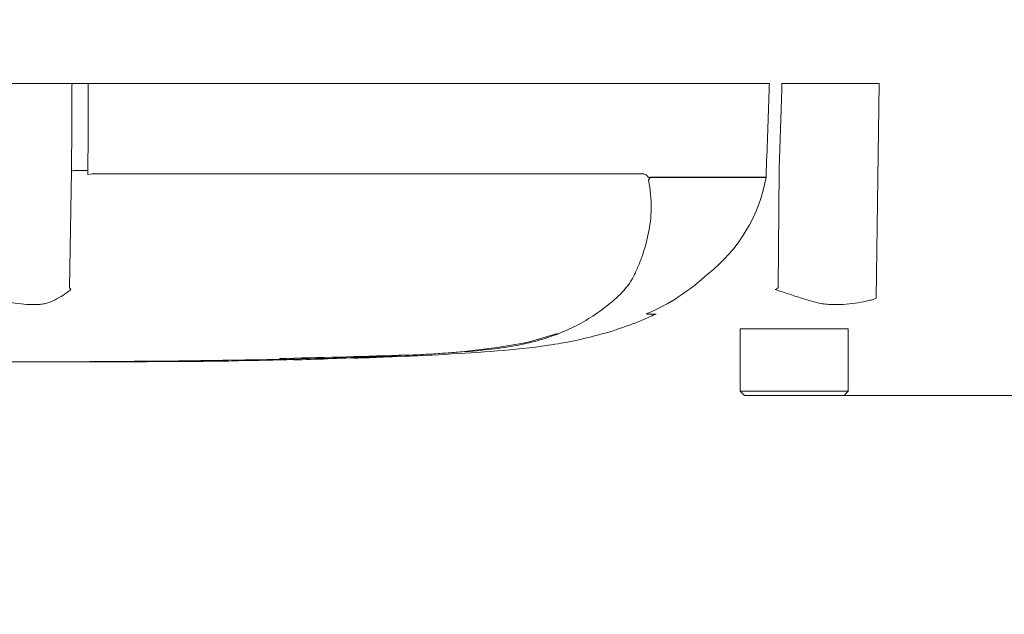
# Paper-space layout 'SHW-MPI' of a CAD drawing. Units: millimetres. Extents: x 0 to 210, y 0 to 297.
# Drawn here: x 57 to 69, y 223 to 230 of the extents above; entities that cross this region are included whole.
import ezdxf
from ezdxf.enums import TextEntityAlignment as Align
from ezdxf.lldxf.tags import DXFTag

# ---------------------------------------------------------------- set-up
doc = ezdxf.new("R2010")
doc.units = ezdxf.units.MM
doc.layers.add('Default', color=7, linetype='Continuous')
doc.layers.add('II0-55-STD', color=7, linetype='Continuous')
doc.styles.add('SEACAD_Arial', font='arial.ttf')
tags = doc.linetypes.add('CENTER2', pattern=[28.575, 19.05, -3.175, 3.175, -3.175]).pattern_tags.tags
tags[10:11] = [DXFTag(74, 4), DXFTag(75, 0), DXFTag(340, '0'), DXFTag(46, 0.0), DXFTag(50, 0.0), DXFTag(44, 0.0), DXFTag(45, 0.0)]
tags[8:9] = [DXFTag(74, 4), DXFTag(75, 0), DXFTag(340, '0'), DXFTag(46, 0.0), DXFTag(50, 0.0), DXFTag(44, 0.0), DXFTag(45, 0.0)]
tags[6:7] = [DXFTag(74, 4), DXFTag(75, 0), DXFTag(340, '0'), DXFTag(46, 0.0), DXFTag(50, 0.0), DXFTag(44, 0.0), DXFTag(45, 0.0)]
tags[4:5] = [DXFTag(74, 4), DXFTag(75, 0), DXFTag(340, '0'), DXFTag(46, 0.0), DXFTag(50, 0.0), DXFTag(44, 0.0), DXFTag(45, 0.0)]
doc.dimstyles.new('ISO', dxfattribs={"dimtxt": 1.8, "dimasz": 2.52, "dimexe": 0.9, "dimexo": 0, "dimgap": 0.45, "dimtad": 1, "dimdec": 0, "dimlfac": 12.004802, "dimdsep": 46, "dimtxsty": 'SEACAD_Arial', "dimblk1": '_SE_FILLED', "dimblk2": '_SE_FILLED', "dimsah": 1, "dimcen": 0.9, "dimadec": 0, "dimazin": 0, "dimtfac": 0.5, "dimtdec": 0, "dimtofl": 0, "dimtmove": 0, "dimatfit": 3, "dimfxl": 1, "dimarcsym": 0})

# ---------------------------------------------------------------- blocks, each defined once
blk = doc.blocks.new('SE16')
at = {"layer": 'II0-55-STD', "color": 7, "linetype": 'CENTER2', "lineweight": 18}
for p, q in [((58.083, 229.47), (57.169, 229.47)), ((58.279, 229.47), (58.083, 229.47)), ((66.467, 229.47), (58.279, 229.47)), ((67.787, 229.47), (66.618, 229.47)), ((67.751, 226.889), (67.787, 229.47)), ((58.054, 227.014), (58.077, 228.421)), ((58.274, 228.426), (58.274, 228.377)), ((58.274, 228.377), (58.327, 228.383)), ((58.327, 228.383), (64.957, 228.383)), ((66.428, 228.345), (66.43, 228.426)), ((66.574, 227.014), (66.583, 228.421)), ((65.029, 228.345), (66.427, 228.345)), ((66.427, 228.341), (65.032, 228.341)), ((66.427, 228.345), (66.428, 228.345)), ((64.993, 226.698), (65.106, 226.698)), ((63.583, 226.362), (63.918, 226.464)), ((67.108, 226.52), (66.116, 226.52)), ((66.116, 226.52), (66.116, 225.77)), ((67.291, 226.52), (67.108, 226.52)), ((67.291, 226.52), (67.416, 226.52)), ((67.416, 225.77), (67.416, 226.52)), ((58.722, 226.124), (58.722, 226.123)), ((59.393, 226.128), (59.393, 226.128)), ((59.963, 226.133), (59.728, 226.13)), ((59.963, 226.135), (59.963, 226.133)), ((60.08, 226.137), (60.08, 226.135)), ((60.751, 226.15), (60.751, 226.147)), ((60.751, 226.148), (60.798, 226.149)), ((61.153, 226.16), (61.824, 226.182)), ((61.579, 226.172), (61.472, 226.167)), ((62.293, 226.199), (62.293, 226.2)), ((66.116, 225.77), (67.416, 225.77)), ((66.116, 225.77), (66.166, 225.72)), ((67.366, 225.72), (67.416, 225.77)), ((66.166, 225.72), (67.366, 225.72))]:
    blk.add_line(p, q, dxfattribs=at)
for centre, radius, start, end in [((65.095, 228.242), 0.107, 133.7431, 140.1125), ((64.552, 228.681), 1.906, 308.2071, 349.7282), ((64.006, 229.016), 2.516, 292.9657, 313.2563), ((56.62, 226.103), 1.7, 31.5441, 32.4425), ((58.37, 240.149), 15.486, 301.8323, 301.9883), ((61.883, 235.267), 9.066, 270.8173, 280.809), ((56.966, 418.428), 192.307, 268.73009, 271.26991), ((57.841, 367.913), 141.794, 270.62691, 270.85728), ((56.966, 381.901), 155.78, 271.32778, 271.85629), ((60.414, 243.08), 16.937, 271.138, 272.5), ((60.256, 243.382), 17.241, 271.6434, 271.7331), ((60.999, 237.651), 11.494, 272.3559, 273.1848), ((61.069, 239.068), 12.907, 271.8234, 273.3518)]:
    blk.add_arc(centre, radius, start, end, dxfattribs=at)
blk.add_ellipse((58.309, 228.417), major_axis=(-0.25, 0.001), ratio=0.035487, start_param=-1.43333, end_param=-0.388263, dxfattribs=at)
at = {"layer": 'II0-55-STD', "color": 7, "linetype": 'Continuous', "lineweight": 18}
for points, knots in [([(58.077, 228.421), (58.079, 228.737), (58.081, 229.054), (58.082, 229.37), (58.082, 229.403), (58.082, 229.436), (58.083, 229.47)], [0, 0, 0, 0, 0.904625, 0.904625, 0.904625, 1, 1, 1, 1]), ([(58.279, 229.47), (58.279, 229.436), (58.278, 229.403), (58.278, 229.37), (58.277, 229.055), (58.276, 228.74), (58.274, 228.426)], [0, 0, 0, 0, 0.095792, 0.095792, 0.095792, 1, 1, 1, 1])]:
    blk.add_open_spline(points, degree=3, knots=knots, dxfattribs=at)
at = {"layer": 'II0-55-STD', "color": 7, "linetype": 'CENTER2', "lineweight": 18}
for points, knots in [([(66.43, 228.426), (66.442, 228.74), (66.453, 229.055), (66.464, 229.37), (66.465, 229.403), (66.466, 229.436), (66.467, 229.47)], [0, 0, 0, 0, 0.904208, 0.904208, 0.904208, 1, 1, 1, 1]), ([(66.618, 229.47), (66.617, 229.436), (66.616, 229.403), (66.615, 229.37), (66.604, 229.054), (66.594, 228.737), (66.583, 228.421)], [0, 0, 0, 0, 0.095375, 0.095375, 0.095375, 1, 1, 1, 1]), ([(64.957, 228.383), (64.964, 228.383), (64.971, 228.381), (64.984, 228.375), (64.99, 228.37), (64.998, 228.361), (65.001, 228.358), (65.005, 228.352), (65.006, 228.35), (65.008, 228.346), (65.009, 228.343), (65.012, 228.339), (65.013, 228.338), (65.017, 228.337), (65.018, 228.337), (65.023, 228.34), (65.026, 228.342), (65.029, 228.345)], [0, 0, 0, 0, 0.25, 0.25, 0.5, 0.5, 0.625, 0.625, 0.6875, 0.6875, 0.75, 0.75, 0.8125, 0.8125, 0.875, 0.875, 1, 1, 1, 1]), ([(65.013, 228.31), (65.036, 228.192), (65.046, 228.079), (65.045, 227.863), (65.032, 227.759), (64.991, 227.563), (64.964, 227.47), (64.916, 227.337), (64.898, 227.294), (64.862, 227.209), (64.843, 227.166), (64.775, 227.043), (64.715, 226.976), (64.589, 226.855), (64.522, 226.8), (64.312, 226.646), (64.158, 226.557), (63.912, 226.452), (63.828, 226.422), (63.653, 226.369), (63.565, 226.347), (63.284, 226.29), (63.063, 226.265), (62.693, 226.236), (62.567, 226.228), (62.306, 226.212), (62.172, 226.205), (61.902, 226.193), (61.767, 226.187), (61.498, 226.177), (61.363, 226.172), (61.228, 226.168)], [0, 0, 0, 0, 0.0625, 0.0625, 0.125, 0.125, 0.1875, 0.1875, 0.21875, 0.21875, 0.25, 0.25, 0.3125, 0.3125, 0.375, 0.375, 0.5, 0.5, 0.5625, 0.5625, 0.625, 0.625, 0.75, 0.75, 0.8125, 0.8125, 0.875, 0.875, 0.9375, 0.9375, 1, 1, 1, 1]), ([(65.032, 228.341), (65.032, 228.341), (65.032, 228.339), (65.032, 228.337), (65.032, 228.336), (65.03, 228.332), (65.029, 228.33), (65.026, 228.325), (65.024, 228.321), (65.021, 228.319)], [0, 0, 0, 0, 0.125, 0.125, 0.25, 0.25, 0.5, 0.5, 1, 1, 1, 1]), ([(57.142, 226.889), (57.167, 226.878), (57.192, 226.87), (57.224, 226.861), (57.23, 226.859), (57.243, 226.856), (57.249, 226.855), (57.268, 226.852), (57.28, 226.85), (57.342, 226.838), (57.39, 226.83), (57.528, 226.811), (57.615, 226.808), (57.714, 226.816), (57.734, 226.818), (57.772, 226.825), (57.79, 226.831), (57.842, 226.85), (57.875, 226.866), (57.937, 226.9), (57.966, 226.918), (58.02, 226.954), (58.045, 226.973), (58.069, 226.992)], [0, 0, 0, 0, 0.0625, 0.0625, 0.078125, 0.078125, 0.09375, 0.09375, 0.125, 0.125, 0.25, 0.25, 0.5, 0.5, 0.5625, 0.5625, 0.625, 0.625, 0.75, 0.75, 0.875, 0.875, 1, 1, 1, 1]), ([(66.538, 226.992), (66.597, 226.973), (66.654, 226.954), (66.768, 226.917), (66.824, 226.898), (66.935, 226.864), (66.989, 226.848), (67.069, 226.829), (67.095, 226.823), (67.135, 226.817), (67.148, 226.816), (67.174, 226.814), (67.187, 226.813), (67.226, 226.812), (67.252, 226.811), (67.303, 226.812), (67.328, 226.812), (67.403, 226.816), (67.451, 226.821), (67.543, 226.835), (67.587, 226.844), (67.651, 226.857), (67.671, 226.862), (67.702, 226.869), (67.712, 226.872), (67.732, 226.88), (67.742, 226.884), (67.751, 226.889)], [0, 0, 0, 0, 0.125, 0.125, 0.25, 0.25, 0.375, 0.375, 0.4375, 0.4375, 0.46875, 0.46875, 0.5, 0.5, 0.5625, 0.5625, 0.625, 0.625, 0.75, 0.75, 0.875, 0.875, 0.9375, 0.9375, 0.96875, 0.96875, 1, 1, 1, 1]), ([(61.48, 226.168), (61.646, 226.173), (61.984, 226.184), (62.568, 226.212), (63.19, 226.249), (63.816, 226.312), (64.434, 226.438), (64.874, 226.59), (65.077, 226.686), (65.094, 226.694)], [0, 0, 0, 0, 0.123433, 0.296323, 0.466451, 0.635241, 0.806756, 0.985471, 1, 1, 1, 1]), ([(57.633, 226.122), (57.596, 226.122), (57.56, 226.122), (57.487, 226.122), (57.451, 226.122), (57.342, 226.122), (57.27, 226.122), (57.13, 226.121), (57.06, 226.121), (56.941, 226.121), (56.896, 226.121), (56.819, 226.121), (56.796, 226.121), (56.763, 226.12), (56.753, 226.12), (56.738, 226.12), (56.733, 226.12), (56.73, 226.12)], [0, 0, 0, 0, 0.0625, 0.0625, 0.125, 0.125, 0.25, 0.25, 0.375, 0.375, 0.5, 0.5, 0.625, 0.625, 0.75, 0.75, 0.8619746, 0.8619746, 0.8619746, 0.8619746]), ([(58.538, 226.123), (58.538, 226.123), (58.538, 226.123), (58.534, 226.123), (58.528, 226.123), (58.514, 226.123), (58.504, 226.123), (58.471, 226.123), (58.449, 226.123), (58.393, 226.123), (58.372, 226.123), (58.326, 226.123), (58.301, 226.123), (58.211, 226.123), (58.142, 226.123), (57.999, 226.122), (57.926, 226.122), (57.817, 226.122), (57.78, 226.122), (57.707, 226.122), (57.67, 226.122), (57.633, 226.122)], [0.0998809, 0.0998809, 0.0998809, 0.0998809, 0.125, 0.125, 0.25, 0.25, 0.375, 0.375, 0.5, 0.5, 0.5625, 0.5625, 0.625, 0.625, 0.75, 0.75, 0.875, 0.875, 0.9375, 0.9375, 1, 1, 1, 1]), ([(58.722, 226.124), (58.811, 226.125), (58.899, 226.125), (58.988, 226.125), (59.123, 226.126), (59.258, 226.127), (59.393, 226.128)], [0, 0, 0, 0, 0.396369, 0.396369, 0.396369, 1, 1, 1, 1]), ([(59.728, 226.13), (59.683, 226.13), (59.64, 226.129), (59.561, 226.128), (59.524, 226.128), (59.462, 226.127), (59.437, 226.127), (59.411, 226.127), (59.404, 226.127), (59.395, 226.127), (59.393, 226.127), (59.393, 226.127)], [0, 0, 0, 0, 0.25, 0.25, 0.5, 0.5, 0.75, 0.75, 0.875, 0.875, 1, 1, 1, 1]), ([(59.394, 226.127), (59.415, 226.127), (59.536, 226.128), (59.778, 226.13), (59.97, 226.133), (60.08, 226.135)], [0, 0, 0, 0, 0.082594, 0.56292, 1, 1, 1, 1])]:
    blk.add_open_spline(points, degree=3, knots=knots, dxfattribs=at)
for points in [[(58.536, 226.123), (58.569, 226.123), (58.631, 226.123), (58.722, 226.123)], [(60.08, 226.137), (60.304, 226.14), (60.527, 226.144), (60.751, 226.15)], [(61.576, 226.17), (61.631, 226.172), (61.686, 226.174), (61.74, 226.176)], [(62.074, 226.189), (62.147, 226.192), (62.22, 226.196), (62.293, 226.199)]]:
    blk.add_open_spline(points, degree=3, dxfattribs=at)
blk = doc.blocks.new('DMBLK33')
at = {"layer": 'Default', "linetype": 'Continuous', "lineweight": 18}
for points in [[(77.339, 232.94), (76.499, 232.94), (76.919, 230.42)], [(77.339, 223.2), (76.919, 225.72), (76.499, 223.2)]]:
    blk.add_hatch(color=7, dxfattribs=at).paths.add_polyline_path(points)
at = {"layer": 'Default', "color": 7, "linetype": 'Continuous', "lineweight": 18}
for p, q in [((76.919, 230.42), (76.919, 235.46)), ((67.366, 230.42), (77.819, 230.42)), ((67.366, 225.72), (77.819, 225.72)), ((76.919, 211.672), (76.919, 225.72))]:
    blk.add_line(p, q, dxfattribs=at)
at = {"layer": 'Default', "color": 7, "linetype": 'Continuous', "lineweight": 18, "style": 'SEACAD_Arial'}
for s, p in [('*', (74.669, 222.836)), (')', (74.669, 220.754)), ('1.85"', (74.669, 214.024)), ('47', (72.509, 214.024)), ('(', (74.669, 212.302))]:
    blk.add_text(s, height=1.8, rotation=90, dxfattribs=at).set_placement(p, align=Align.TOP_LEFT)
blk = doc.blocks.new('_SE_FILLED')
at = {"color": 0}
blk.add_line((0, 0), (-1, 0), dxfattribs=at)
blk.add_solid([(0, 0), (-1, -0.1665), (-1, 0.1665), (0, 0)], dxfattribs=at)

psp = doc.layouts.new('SHW-MPI')

# ---------------------------------------------------------------- block references
at = {"layer": 'Default'}
psp.add_blockref('SE16', (0, 0), dxfattribs=at)

# ---------------------------------------------------------------- dimensions: what is measured, and where the dimension line sits
at = {"layer": 'Default', "color": 7, "linetype": 'Continuous', "lineweight": 18}
dim = psp.add_linear_dim(base=(76.919, 225.72), p1=(67.366, 225.72), p2=(67.366, 230.42), angle=90, text='\\A1;<> *', dimstyle='ISO', override={"dimlfac": 10, "dimpost": '\\X'}, dxfattribs=at)
dim.commit()
dim.dimension.update_dxf_attribs({"geometry": 'DMBLK33', "text_midpoint": (76.919, 224.444), "dimtype": 161})

doc.saveas('drawing.dxf')
